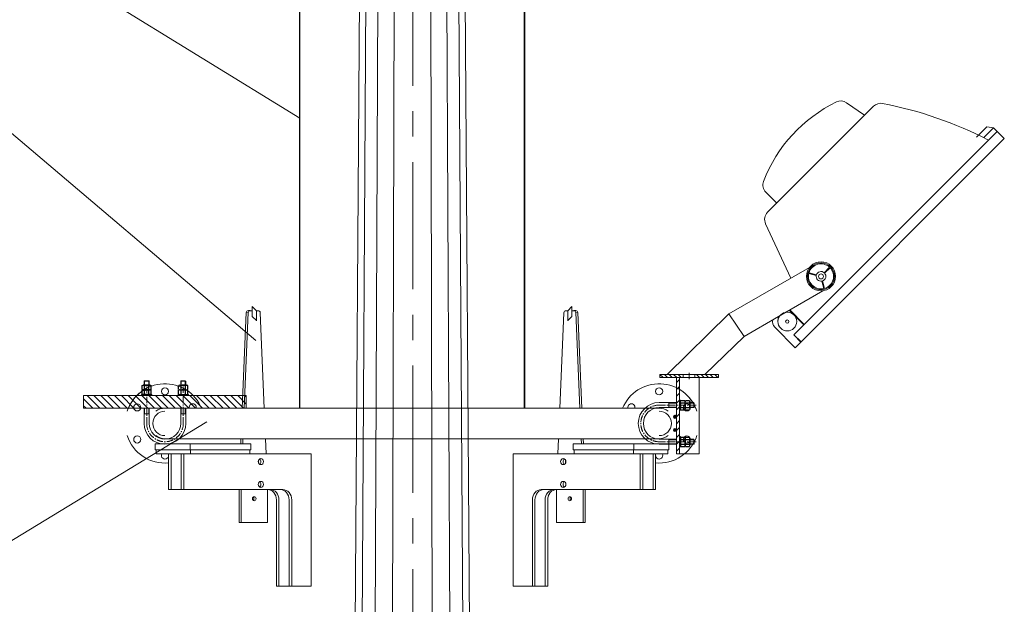
# Model space of a CAD drawing. Extents: x -247593 to -157583, y -219773 to -69758.
# Drawn here: x -225281 to -223344, y -127780 to -126631 of the extents above; entities that cross this region are included whole.
import ezdxf

# ---------------------------------------------------------------- set-up
doc = ezdxf.new("R2010")
doc.units = 0
doc.header["$LTSCALE"] = 10
doc.linetypes.add('CENTER', pattern=[2, 1.25, -0.25, 0.25, -0.25])
doc.layers.get('0').update_dxf_attribs({"linetype": 'CONTINUOUS', "lineweight": 30})
doc.layers.get('Defpoints').update_dxf_attribs({"linetype": 'CONTINUOUS'})
doc.layers.add('ARM', color=5, linetype='CONTINUOUS')
for name, color, linetype, lineweight in [('cen', 6, 'CENTER', 15), ('dim', 3, 'CONTINUOUS', 15), ('Lightning', 3, 'CONTINUOUS', 30), ('细线', 211, 'CONTINUOUS', 13)]:
    doc.layers.add(name, color=color, linetype=linetype, lineweight=lineweight)
doc.styles.get("Standard").update_dxf_attribs({"font": 'dim.shx', "bigfont": 'gbcbig.shx'})
doc.dimstyles.new('standard$0', dxfattribs={"dimtxt": 2, "dimasz": 2, "dimexe": 1.5, "dimexo": 1, "dimgap": 1, "dimtad": 1, "dimtoh": 1, "dimdec": 1, "dimdsep": 46, "dimtxsty": 'Standard', "dimcen": 0, "dimadec": 0, "dimazin": 0, "dimtfac": 1, "dimtdec": 1, "dimtmove": 0, "dimatfit": 0, "dimfxl": 1, "dimtolj": 1, "dimarcsym": 0})

# ---------------------------------------------------------------- blocks, each defined once
blk = doc.blocks.new('*D221')
at = {"layer": 'Defpoints', "color": 0, "lineweight": 0, "transparency": 16777216}
for p in [(-226739.3, -126004.8), (-224608.5, -126004.8), (-224833.5, -141004.8)]:
    blk.add_point(p, dxfattribs=at)
at = {"layer": 'dim', "color": 0, "linetype": 'ByBlock', "lineweight": -2, "transparency": 16777216}
for p, q in [((-224668.5, -126004.8), (-226819.3, -126004.8)), ((-226739.3, -140924.8), (-226739.3, -126084.8)), ((-224893.5, -141004.8), (-226819.3, -141004.8))]:
    blk.add_line(p, q, dxfattribs=at)
at = {"layer": 'dim', "color": 0, "lineweight": 0, "transparency": 16777216}
for points in [[(-226752.6, -126084.8), (-226726, -126084.8), (-226739.3, -126004.8)], [(-226752.6, -140924.8), (-226726, -140924.8), (-226739.3, -141004.8)]]:
    blk.add_solid(points, dxfattribs=at)
at = {"layer": 'dim', "color": 0, "lineweight": 0, "transparency": 16777216, "insert": (-226819.3, -133504.8), "char_height": 100, "attachment_point": 5, "rotation": 90}
blk.add_mtext('\\A1;15000', dxfattribs=at)
blk = doc.blocks.new('*D223')
at = {"layer": 'Defpoints', "color": 0, "lineweight": 0, "transparency": 16777216}
for p in [(-225595.1, -126004.8), (-224630.2, -126004.8), (-224663.7, -134004.8)]:
    blk.add_point(p, dxfattribs=at)
at = {"layer": 'dim', "color": 0, "linetype": 'ByBlock', "lineweight": -2, "transparency": 16777216}
for p, q in [((-224690.2, -126004.8), (-225675.1, -126004.8)), ((-225595.1, -133884.8), (-225595.1, -126124.8)), ((-224723.7, -134004.8), (-225675.1, -134004.8))]:
    blk.add_line(p, q, dxfattribs=at)
at = {"layer": 'dim', "color": 0, "lineweight": 0, "transparency": 16777216}
for points in [[(-225615.1, -126124.8), (-225575.1, -126124.8), (-225595.1, -126004.8)], [(-225615.1, -133884.8), (-225575.1, -133884.8), (-225595.1, -134004.8)]]:
    blk.add_solid(points, dxfattribs=at)
at = {"layer": 'dim', "color": 0, "lineweight": 0, "transparency": 16777216, "insert": (-225700.1, -130004.8), "char_height": 150, "attachment_point": 5, "rotation": 90}
blk.add_mtext('\\A1;8000', dxfattribs=at)
blk = doc.blocks.new('Hex Nut - 10 mm side')
at = {"color": 0, "linetype": 'Continuous'}
for p, q in [((-9.2, -6.8), (-9.2, 6.8)), ((-0.7, 9.1), (-8.5, 9.1)), ((-0.7, 4.5), (-8.5, 4.5)), ((0, -6.8), (0, 6.8)), ((-0.7, -4.5), (-8.5, -4.5)), ((-0.7, -9.1), (-8.5, -9.1))]:
    blk.add_line(p, q, dxfattribs=at)
for centre, radius, start, end in [((-5, 6.8), 4.19, 147.1328, 212.8672), ((6.6, 0), 15.7, 163.2214, 196.7786), ((-4.2, 6.8), 4.19, 327.1328, 32.8672), ((-15.7, 0), 15.7, 343.2214, 16.7787), ((-5, -6.8), 4.19, 147.1328, 212.8672), ((-4.2, -6.8), 4.19, 327.1328, 32.8672)]:
    blk.add_arc(centre, radius, start, end, dxfattribs=at)
blk = doc.blocks.new('Q3')
at = {"layer": '细线', "lineweight": 0}
h = blk.add_hatch(dxfattribs=at)
h.set_pattern_fill('ANSI31', color=256, scale=2, style=0)
h.set_pattern_definition([(45, (-15948.895, -6562.374), (-4.490128, 4.490128), [])])
h.paths.add_polyline_path([(-1.5, 90), (-1.5, 96), (-47.5, 96), (-47.5, 90)])
h.paths.add_polyline_path([(-116.5, 96), (-116.5, 90), (-70.5, 90), (-70.5, 96)])
h = blk.add_hatch(dxfattribs=at)
h.set_pattern_fill('ANSI31', color=256, scale=3, angle=90, style=0)
h.set_pattern_definition([(135, (-15948.895, -6592.374), (-6.735192, -6.735192), [])])
h.paths.add_polyline_path([(-40, -36), (-34, -36), (-34, 36), (-40, 36)])
h.paths.add_polyline_path([(-40, 36), (-34, 36), (-34, 90), (-40, 90)])
h.paths.add_polyline_path([(-40, -60), (-34, -60), (-34, -36), (-40, -36), (-40, -46)])
h = blk.add_hatch(dxfattribs=at)
h.set_pattern_fill('ANSI31', color=256, scale=0.5, style=0)
h.set_pattern_definition([(45, (-15948.895, -6592.3738), (-1.12253202, 1.12253202), [])])
h.paths.add_polyline_path([(-34, 13, 1), (-28, 13, 1)])
h.paths.add_polyline_path([(-34, -13, 1), (-28, -13, 1)])
at = {"lineweight": 0}
for p, q in [((-79, 90), (-79, -60)), ((-79, 90), (-34, 90)), ((-70.5, 96), (-70.5, 90)), ((-47.5, 96), (-47.5, 90)), ((-40, 90), (-40, -60)), ((-34, 90), (-34, -60)), ((-69, 40), (-68, 41)), ((-69, 40), (-69, 32)), ((-60.55705, 41), (-68, 41)), ((0, 41), (-34, 41)), ((-19, 41), (-19, 31)), ((-69, 32), (-68, 31)), ((-60.55705, 31), (-68, 31)), ((0, 31), (-34, 31)), ((-69, -32), (-68, -31)), ((-69, -32), (-69, -40)), ((-60.55705, -31), (-68, -31)), ((-68, -31), (-68, -41)), ((0, -31), (-34, -31)), ((-19, -41), (-19, -31)), ((-69, -40), (-68, -41)), ((-60.55705, -41), (-68, -41)), ((0, -41), (-34, -41)), ((-34, -60), (-79, -60))]:
    blk.add_line(p, q, dxfattribs=at)
for points in [[(-116.5, 90), (-1.5, 90), (-1.5, 96), (-116.5, 96)], [(-42.25, 26), (-40.25, 26), (-40.25, 46), (-42.25, 46)], [(-42, -26), (-40, -26), (-40, -46), (-42, -46)]]:
    blk.add_lwpolyline(points, close=True, dxfattribs=at)
for centre in [(-31, 13), (-31, -13)]:
    blk.add_circle(centre, 3, dxfattribs=at)
for radius in [41, 31]:
    blk.add_arc((0, 0), radius, 270, 90, dxfattribs=at)
at = {"layer": 'cen', "lineweight": 0}
for p, q in [((-59, 99.74302), (-59, 86.35005)), ((0, 36), (-74, 36)), ((0, -36), (-74, -36))]:
    blk.add_line(p, q, dxfattribs=at)
blk.add_arc((0, 0), 36, 270, 90, dxfattribs=at)
at = {"layer": '细线', "lineweight": 0}
for p, q in [((-60.55705, 40), (-69, 40)), ((-68, 41), (-68, 31)), ((-19, 40), (-34, 40)), ((-60.55705, 32), (-69, 32)), ((-19, 32), (-34, 32)), ((-60.55705, -32), (-69, -32)), ((-19, -32), (-34, -32)), ((-60.55705, -40), (-69, -40)), ((-19, -40), (-34, -40))]:
    blk.add_line(p, q, dxfattribs=at)
at = {"lineweight": 0}
for p in [(-51.40353, 36), (-42.25, 36)]:
    blk.add_blockref('Hex Nut - 10 mm side', p, dxfattribs=at)
at = {"lineweight": 0, "xscale": -1, "rotation": 180}
for p in [(-51.15353, -36), (-42, -36)]:
    blk.add_blockref('Hex Nut - 10 mm side', p, dxfattribs=at)
blk = doc.blocks.new('e2')
at = {"lineweight": 0}
for p, q in [((-40, 83.75), (-41, 82.75)), ((-41, 75.30705), (-41, 82.75)), ((-31, 82.75), (-41, 82.75)), ((-32, 83.75), (-40, 83.75)), ((-32, 83.75), (-31, 82.75)), ((-31, 75.30705), (-31, 82.75)), ((32, 83.75), (31, 82.75)), ((31, 75.30705), (31, 82.75)), ((40, 83.75), (32, 83.75)), ((40, 83.75), (41, 82.75)), ((41, 75.30705), (41, 82.75)), ((-41, 0), (-41, 30)), ((-31, 0), (-31, 30)), ((31, 0), (31, 30)), ((41, 0), (41, 30)), ((-41, 19), (-31, 19)), ((41, 19), (31, 19))]:
    blk.add_line(p, q, dxfattribs=at)
for points in [[(160, 55), (-160, 55), (-160, 30), (160, 30)], [(-26, 56.75), (-26, 54.75), (-46, 54.75), (-46, 56.75)], [(26, 57), (26, 55), (46, 55), (46, 57)]]:
    blk.add_lwpolyline(points, close=True, dxfattribs=at)
for radius in [41, 31]:
    blk.add_arc((0, 0), radius, 180, 0, dxfattribs=at)
at = {"layer": 'cen', "lineweight": 0}
for p, q in [((-36, 0), (-36, 74)), ((36, 0), (36, 74))]:
    blk.add_line(p, q, dxfattribs=at)
blk.add_arc((0, 0), 36, 180, 0, dxfattribs=at)
at = {"layer": '细线', "lineweight": 0}
for p, q in [((-40, 75.30705), (-40, 83.75)), ((-32, 75.30705), (-32, 83.75)), ((41, 82.75), (31, 82.75)), ((32, 75.30705), (32, 83.75)), ((40, 75.30705), (40, 83.75)), ((-40, 19), (-40, 30)), ((-32, 19), (-32, 30)), ((32, 19), (32, 30)), ((40, 19), (40, 30))]:
    blk.add_line(p, q, dxfattribs=at)
at = {"lineweight": 0, "xscale": -1, "rotation": 90}
for p in [(-36, 65.90353), (-36, 56.75)]:
    blk.add_blockref('Hex Nut - 10 mm side', p, dxfattribs=at)
at = {"lineweight": 0, "rotation": 270}
for p in [(36, 66.15353), (36, 57)]:
    blk.add_blockref('Hex Nut - 10 mm side', p, dxfattribs=at)

msp = doc.modelspace()

# ---------------------------------------------------------------- hatches: boundary and pattern name
at = {"layer": '细线', "lineweight": 0}
h = msp.add_hatch(dxfattribs=at)
h.set_pattern_fill('ANSI31', color=256, scale=3, angle=90, style=0)
h.set_pattern_definition([(135, (6639.0205, -47627.745), (-6.7351921, -6.7351921), [])])
h.paths.add_polyline_path([(-225155.19, -127369.78), (-225155.19, -127394.78), (-225031.19, -127394.78), (-225031.19, -127370.03), (-225041.19, -127370.03)])
h.paths.add_polyline_path([(-224959.19, -127394.78), (-224959.19, -127369.78), (-224969.19, -127369.78), (-225021.19, -127369.78), (-225021.19, -127370.03), (-225031.19, -127370.03), (-225031.19, -127394.78)])
h.paths.add_polyline_path([(-224835.19, -127394.78), (-224835.19, -127369.78), (-224959.19, -127369.78), (-224959.19, -127394.78)])

# ---------------------------------------------------------------- linework, layer by layer
at = {"linetype": 'CENTER', "lineweight": 0, "ltscale": 20}
msp.add_line((-224507.76, -141161.04), (-224507.76, -125484.24), dxfattribs=at)
at = {"lineweight": 0}
for p, q in [((-224608.48, -126004.81), (-224663.68, -134004.81)), ((-224596.42, -126004.81), (-224644.96, -134004.81)), ((-224609.78, -134004.81), (-224573.75, -126004.81)), ((-224543.21, -126004.81), (-224562.38, -134004.81)), ((-224473.75, -126004.81), (-224454.58, -134004.81)), ((-224407.18, -134004.81), (-224443.21, -126004.81)), ((-224420.54, -126004.81), (-224372, -134004.81)), ((-224353.28, -134004.81), (-224408.48, -126004.81)), ((-224730.26, -126824.52), (-225590.94, -126295.18)), ((-224816.59, -127261.47), (-225464.8, -126712.31)), ((-223654.39, -126794.52), (-223619.37, -126819.04)), ((-223601.54, -126801.21), (-223809.86, -127009.53)), ((-223358.39, -126850.76), (-223344.25, -126864.9)), ((-223813.26, -126970.29), (-223791.94, -126991.61)), ((-223813.85, -127032.13), (-223763.9, -127139.24)), ((-223885.82, -127209.63), (-224007.62, -127328.78)), ((-223856.27, -127253.69), (-223933.02, -127328.78)), ((-223991.28, -127328.78), (-223937.11, -127328.78)), ((-225920.74, -128034.22), (-224912.99, -127421.51))]:
    msp.add_line(p, q, dxfattribs=at)
at = {"color": 7, "lineweight": 0}
for p, q in [((-223358.39, -126850.76), (-223758.54, -127250.91)), ((-223378.37, -126841.47), (-223398.85, -126861.95)), ((-223365.56, -126843.6), (-223384.4, -126862.44)), ((-223365.56, -126843.6), (-223378.37, -126841.47)), ((-223358.39, -126850.76), (-223365.56, -126843.6)), ((-223358.39, -126850.76), (-223344.25, -126864.9)), ((-223344.25, -126864.9), (-223358.39, -126850.76)), ((-223344.25, -126864.9), (-223755.37, -127276.02)), ((-223727.4, -127118.17), (-223885.82, -127209.63)), ((-223698.56, -127128.52), (-223687.86, -127117.83)), ((-223697.64, -127129.44), (-223686.95, -127118.75)), ((-223714.11, -127133.85), (-223728.71, -127129.94)), ((-223713.77, -127132.6), (-223728.37, -127128.68)), ((-223702.97, -127144.99), (-223699.06, -127159.59)), ((-223701.71, -127144.65), (-223697.8, -127159.26)), ((-223700.93, -127164.01), (-223788.66, -127214.66)), ((-223767.16, -127202.24), (-223738.52, -127230.88)), ((-223766.71, -127201.98), (-223738.16, -127230.53)), ((-223766.26, -127201.72), (-223737.81, -127230.18)), ((-223856.27, -127253.69), (-223885.82, -127209.63)), ((-223788.66, -127214.66), (-223856.27, -127253.69)), ((-223789.48, -127222.97), (-223788.66, -127214.66)), ((-223755.37, -127276.02), (-223795.86, -127235.53)), ((-223758.54, -127250.91), (-223744.4, -127265.05)), ((-223758.19, -127250.55), (-223744.05, -127264.7))]:
    msp.add_line(p, q, dxfattribs=at)
at = {"color": 0, "linetype": 'Continuous', "lineweight": 0, "extrusion": (0, 1, 0)}
for p, q in [((-224835.3, -127206.98), (-224843.28, -127394.78)), ((-224831.29, -127206.62), (-224839.28, -127394.78)), ((-224807.86, -127207.15), (-224799.89, -127394.78)), ((-224210.52, -127207.15), (-224218.49, -127394.78)), ((-224187.1, -127206.62), (-224179.11, -127394.78)), ((-224183.08, -127206.98), (-224175.11, -127394.78)), ((-224995.19, -127394.78), (-224630.92, -127394.78)), ((-224023.19, -127394.78), (-224630.92, -127394.78)), ((-224630.92, -127454.78), (-224023.19, -127454.78)), ((-224221.04, -127454.78), (-224222.32, -127484.78)), ((-224176.56, -127454.78), (-224176.13, -127464.78)), ((-224172.56, -127454.78), (-224172.13, -127464.78)), ((-224192.33, -127464.78), (-224072.82, -127464.78)), ((-224192.33, -127476.78), (-224192.33, -127464.78)), ((-224072.82, -127464.78), (-224003.82, -127464.78)), ((-224072.82, -127476.78), (-224072.82, -127464.78)), ((-224003.82, -127476.78), (-224003.82, -127464.78)), ((-224310.53, -127484.78), (-224310.53, -127559.78)), ((-224310.53, -127484.78), (-224190.28, -127484.78)), ((-224192.33, -127476.78), (-224072.82, -127476.78)), ((-224190.28, -127484.78), (-224190.28, -127476.78)), ((-224190.28, -127484.78), (-224073.37, -127484.78)), ((-224073.37, -127484.78), (-224073.37, -127476.78)), ((-224073.37, -127484.78), (-224005.87, -127484.78)), ((-224003.82, -127476.78), (-224072.82, -127476.78)), ((-224060.25, -127484.78), (-224060.25, -127554.78)), ((-224055.25, -127554.78), (-224055.25, -127484.78)), ((-224035.25, -127554.78), (-224035.25, -127484.78)), ((-224030.25, -127484.78), (-224030.25, -127554.78)), ((-224005.87, -127484.78), (-224005.87, -127476.78)), ((-224310.53, -127744.78), (-224310.53, -127559.78)), ((-224060.25, -127554.78), (-224255.1, -127554.78)), ((-224224.78, -127554.78), (-224224.78, -127619.78)), ((-224172.82, -127554.78), (-224172.82, -127619.78)), ((-224168.82, -127554.78), (-224168.82, -127619.78)), ((-224055.25, -127554.78), (-224060.25, -127554.78)), ((-224055.25, -127554.78), (-224035.25, -127554.78)), ((-224035.25, -127554.78), (-224030.25, -127554.78)), ((-224272.42, -127574.78), (-224272.42, -127744.78)), ((-224267.42, -127744.78), (-224267.42, -127574.78)), ((-224247.42, -127744.78), (-224247.42, -127574.78)), ((-224242.42, -127574.78), (-224242.42, -127744.78)), ((-224224.78, -127619.78), (-224172.82, -127619.78)), ((-224172.82, -127619.78), (-224168.82, -127619.78)), ((-224272.42, -127744.78), (-224310.53, -127744.78)), ((-224267.42, -127744.78), (-224272.42, -127744.78)), ((-224267.42, -127744.78), (-224247.42, -127744.78)), ((-224247.42, -127744.78), (-224242.42, -127744.78))]:
    msp.add_line(p, q, dxfattribs=at)
at = {"color": 0, "linetype": 'Continuous', "lineweight": 0}
for p, q in [((-224831.35, -127207.15), (-224835.3, -127206.98)), ((-224187.04, -127207.15), (-224183.08, -127206.98))]:
    msp.add_line(p, q, dxfattribs=at)
at = {"color": 0, "linetype": 'Continuous', "lineweight": 0, "extrusion": (4.52809e-12, 1, 0)}
msp.add_line((-224387.47, -127454.78), (-224995.19, -127454.78), dxfattribs=at)
at = {"color": 0, "linetype": 'Continuous', "lineweight": 0, "extrusion": (-3.88747e-13, 1, 0)}
for p, q in [((-224845.83, -127454.78), (-224846.25, -127464.78)), ((-224841.83, -127454.78), (-224842.25, -127464.78)), ((-224797.34, -127454.78), (-224796.07, -127484.78)), ((-224945.57, -127464.78), (-225014.57, -127464.78)), ((-225014.57, -127476.78), (-225014.57, -127464.78)), ((-224945.57, -127476.78), (-224945.57, -127464.78)), ((-224826.06, -127464.78), (-224945.57, -127464.78)), ((-224826.06, -127476.78), (-224826.06, -127464.78)), ((-225014.57, -127476.78), (-224945.57, -127476.78)), ((-225012.52, -127484.78), (-225012.52, -127476.78)), ((-224945.02, -127484.78), (-225012.52, -127484.78)), ((-224988.14, -127484.78), (-224988.14, -127554.78)), ((-224983.14, -127554.78), (-224983.14, -127484.78)), ((-224963.14, -127554.78), (-224963.14, -127484.78)), ((-224958.14, -127484.78), (-224958.14, -127554.78)), ((-224826.06, -127476.78), (-224945.57, -127476.78)), ((-224945.02, -127484.78), (-224945.02, -127476.78)), ((-224828.11, -127484.78), (-224945.02, -127484.78)), ((-224828.11, -127484.78), (-224828.11, -127476.78)), ((-224707.86, -127484.78), (-224828.11, -127484.78)), ((-224707.86, -127484.78), (-224707.86, -127559.78)), ((-224983.14, -127554.78), (-224988.14, -127554.78)), ((-224963.14, -127554.78), (-224983.14, -127554.78)), ((-224963.14, -127554.78), (-224958.14, -127554.78)), ((-224958.14, -127554.78), (-224763.28, -127554.78)), ((-224849.57, -127554.78), (-224849.57, -127619.78)), ((-224845.57, -127554.78), (-224845.57, -127619.78)), ((-224793.61, -127554.78), (-224793.61, -127619.78)), ((-224707.86, -127744.78), (-224707.86, -127559.78)), ((-224775.96, -127574.78), (-224775.96, -127744.78)), ((-224770.96, -127744.78), (-224770.96, -127574.78)), ((-224750.96, -127744.78), (-224750.96, -127574.78)), ((-224745.96, -127574.78), (-224745.96, -127744.78)), ((-224845.57, -127619.78), (-224849.57, -127619.78)), ((-224793.61, -127619.78), (-224845.57, -127619.78)), ((-224770.96, -127744.78), (-224775.96, -127744.78)), ((-224750.96, -127744.78), (-224770.96, -127744.78)), ((-224750.96, -127744.78), (-224745.96, -127744.78)), ((-224745.96, -127744.78), (-224707.86, -127744.78))]:
    msp.add_line(p, q, dxfattribs=at)
at = {"color": 7, "lineweight": 0}
for centre, radius in [((-223704.79, -127135.67), 28.6), ((-223704.79, -127135.67), 26.6), ((-223704.79, -127135.67), 4.94), ((-223771.1, -127224.53), 18.45), ((-223771.1, -127224.53), 3.27)]:
    msp.add_circle(centre, radius, dxfattribs=at)
at = {"color": 0, "linetype": 'Continuous', "lineweight": 0}
for centre in [(-224995.19, -127361.78), (-224023.19, -127361.78), (-225049.75, -127393.28), (-225049.75, -127393.28), (-223968.63, -127393.28), (-223968.63, -127393.28), (-225049.75, -127456.28), (-223968.63, -127456.28)]:
    msp.add_circle(centre, 7, dxfattribs=at)
at = {"lineweight": 0}
for centre, radius, start, end in [((-223548.41, -127052.4), 288.55, 115.93696, 158.99588), ((-223665.87, -126810.9), 20, 55, 115.93696), ((-223587.4, -126815.35), 20, 78.9452, 135), ((-223799.11, -126956.14), 20, 158.99588, 225), ((-223795.72, -127023.68), 20, 135, 205), ((-224995.19, -127424.78), 78, 22.61986, 162.07979), ((-224023.19, -127424.78), 78, 17.92021, 157.38014), ((-224995.19, -127424.78), 30, 90, 126.8699), ((-224023.19, -127424.78), 30, 53.1301, 90), ((-224995.19, -127424.78), 24, 90, 270), ((-224023.19, -127424.78), 24, 270, 90), ((-224995.19, -127424.78), 78, 197.92021, 275.18787), ((-224995.19, -127424.78), 30, 233.1301, 270), ((-224023.19, -127424.78), 78, 264.81213, 342.07979), ((-224023.19, -127424.78), 30, 270, 306.8699)]:
    msp.add_arc(centre, radius, start, end, dxfattribs=at)
at = {"color": 7, "lineweight": 0}
for centre, radius, start, end in [((-223735.39, -127572.81), 791.78, 62.94832, 78.9452), ((-223704.79, -127135.67), 24.6, 46.5132, 163.4868), ((-223704.79, -127135.67), 9.49, 48.92421, 161.07579), ((-223704.79, -127135.67), 24.6, 286.5132, 43.4868), ((-223704.79, -127135.67), 24.6, 166.5132, 283.4868), ((-223704.79, -127135.67), 9.49, 168.92421, 281.07579), ((-223704.79, -127135.67), 9.49, 288.92421, 41.07579), ((-223785.25, -127224.92), 15, 165.06788, 225)]:
    msp.add_arc(centre, radius, start, end, dxfattribs=at)
at = {"color": 0, "linetype": 'Continuous', "lineweight": 0}
for centre, radius, start, end in [((-224995.19, -127424.78), 78, 129.71514, 162.07979), ((-224023.19, -127424.78), 78, 17.92021, 50.28486), ((-224940.63, -127393.28), 7, 347.62637, 192.37363), ((-224077.75, -127393.28), 7, 347.62637, 192.37363), ((-224995.19, -127424.78), 78, 197.92021, 275.18787), ((-224023.19, -127424.78), 78, 264.81213, 342.07979), ((-224995.19, -127487.78), 7, 154.62307, 25.37693), ((-224023.19, -127487.78), 7, 154.62307, 25.37693), ((-224766.67, -127559.78), 13, 194.62443, 216.10527), ((-224251.72, -127559.78), 13, 323.89473, 345.37557)]:
    msp.add_arc(centre, radius, start, end, dxfattribs=at)
for centre, major_axis in [((-224806.59, -127499.78), (0, 6)), ((-224806.59, -127544.78), (0, 6)), ((-224819.59, -127572.78), (0, -4))]:
    msp.add_ellipse(centre, major_axis=major_axis, ratio=0.8660254, dxfattribs=at)
for centre, major_axis, start_param, end_param in [((-224811.59, -127499.78), (0, -6), 0.5019378, 2.6396548), ((-224819.59, -127499.78), (0, -10), 1.3006462, 1.8409465), ((-224811.59, -127544.78), (0, -6), 0.5019378, 2.6396548), ((-224823.59, -127572.78), (0, 4), 3.7570724, 5.6677056), ((-224793.28, -127574.78), (0, 20), 4.712389, 6.2831853), ((-224788.28, -127574.78), (0, 20), 4.712389, 6.2831853), ((-224768.28, -127574.78), (0, 20), 4.712389, 6.2831853), ((-224763.28, -127574.78), (0, 20), 4.712389, 6.2831853)]:
    msp.add_ellipse(centre, major_axis=major_axis, ratio=0.8660254, start_param=start_param, end_param=end_param, dxfattribs=at)
at = {"color": 0, "linetype": 'Continuous', "lineweight": 0, "extrusion": (0, 0, -1)}
for centre, major_axis in [((-224211.8, -127499.78), (0, 6)), ((-224211.8, -127544.78), (0, 6)), ((-224198.8, -127572.78), (0, -4))]:
    msp.add_ellipse(centre, major_axis=major_axis, ratio=0.8660254, dxfattribs=at)
for centre, major_axis, start_param, end_param in [((-224206.8, -127499.78), (0, -6), 0.5019378, 2.6396548), ((-224198.8, -127499.78), (0, -10), 1.3006462, 1.8409465), ((-224206.8, -127544.78), (0, -6), 0.5019378, 2.6396548), ((-224255.1, -127574.78), (0, 20), 4.712389, 6.2831853), ((-224250.1, -127574.78), (0, 20), 4.712389, 6.2831853), ((-224230.1, -127574.78), (0, 20), 4.712389, 6.2831853), ((-224225.1, -127574.78), (0, 20), 4.712389, 6.2831853), ((-224194.8, -127572.78), (0, 4), 3.7570724, 5.6677056)]:
    msp.add_ellipse(centre, major_axis=major_axis, ratio=0.8660254, start_param=start_param, end_param=end_param, dxfattribs=at)
at = {"layer": 'ARM', "color": 0, "lineweight": 0}
for points in [[(-224831.18, -127203.06), (-224827.68, -127203.06)], [(-224827.23, -127203.23), (-224823.73, -127203.23)], [(-224823.73, -127194.98), (-224815.48, -127203.23)], [(-224823.73, -127214.53), (-224823.73, -127194.98)], [(-224815.48, -127203.23), (-224815.48, -127223.03)], [(-224815.48, -127203.23), (-224811.98, -127203.23)], [(-224202.91, -127203.23), (-224206.4, -127203.23)], [(-224194.66, -127194.98), (-224202.91, -127203.23)], [(-224202.91, -127203.23), (-224202.91, -127223.03)], [(-224194.66, -127214.53), (-224194.66, -127194.98)], [(-224191.16, -127203.23), (-224194.66, -127203.23)], [(-224187.2, -127203.06), (-224190.7, -127203.06)], [(-224823.73, -127214.53), (-224815.48, -127222.78)], [(-224194.66, -127214.53), (-224202.91, -127222.78)]]:
    msp.add_lwpolyline(points, dxfattribs=at)
for centre, radius, start, end in [((-224831.18, -127207.19), 4.12, 90, 177.15579), ((-224827.23, -127207.36), 4.12, 90, 177.15579), ((-224811.98, -127207.36), 4.13, 2.84421, 90), ((-224206.4, -127207.36), 4.13, 90, 177.15579), ((-224191.16, -127207.36), 4.12, 2.84421, 90), ((-224187.2, -127207.19), 4.12, 2.84421, 90)]:
    msp.add_arc(centre, radius, start, end, dxfattribs=at)
at = {"layer": 'Lightning', "color": 7, "lineweight": 0, "const_width": 3}
for points in [[(-224730.26, -127394.78), (-224730.26, -125980.88)], [(-224288.13, -127394.78), (-224288.13, -125980.88)]]:
    msp.add_lwpolyline(points, dxfattribs=at)

# ---------------------------------------------------------------- block references
at = {"lineweight": 0, "xscale": -1}
msp.add_blockref('Q3', (-224023.19, -127424.78), dxfattribs=at)
at = {"lineweight": 0}
msp.add_blockref('e2', (-224995.19, -127424.78), dxfattribs=at)

# ---------------------------------------------------------------- dimensions: what is measured, and where the dimension line sits
at = {"layer": 'dim', "lineweight": 0}
dim = msp.add_linear_dim(base=(-226739.31, -126004.81), p1=(-224833.48, -141004.81), p2=(-224608.48, -126004.81), angle=90, text='15000', dimstyle='standard$0', override={"dimtxt": 100, "dimasz": 80, "dimexe": 80, "dimexo": 60, "dimgap": 30, "dimtix": 1, "dimarcsym": 1}, dxfattribs=at)
dim.commit()
dim.dimension.update_dxf_attribs({"geometry": '*D221', "text_midpoint": (-226819.31, -133504.81)})
dim = msp.add_linear_dim(base=(-225595.06, -126004.81), p1=(-224663.68, -134004.81), p2=(-224630.2, -126004.81), angle=90, dimstyle='standard$0', override={"dimtxt": 150, "dimasz": 120, "dimexe": 80, "dimexo": 60, "dimgap": 30, "dimtoh": 0, "dimtix": 1, "dimarcsym": 1}, dxfattribs=at)
dim.commit()
dim.dimension.update_dxf_attribs({"geometry": '*D223', "text_midpoint": (-225700.06, -130004.81)})

doc.saveas('drawing.dxf')
